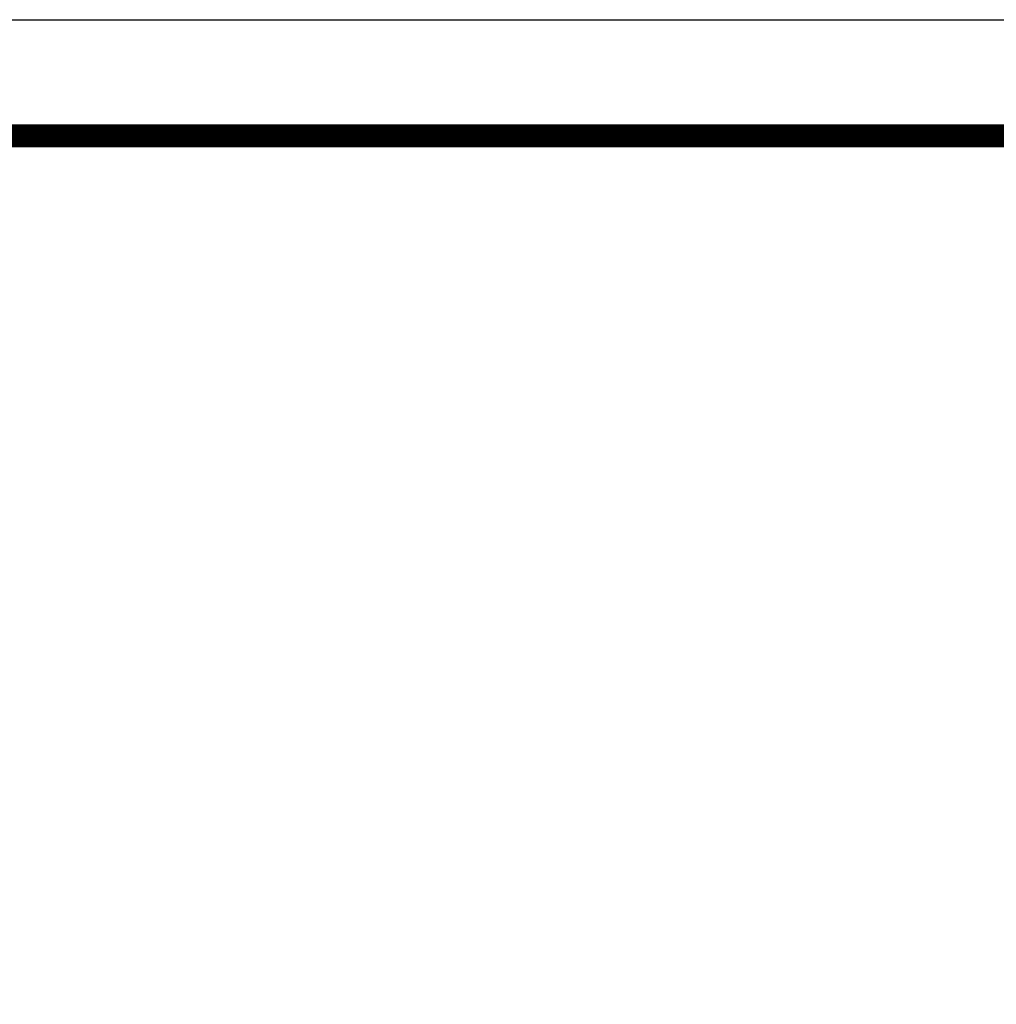
# Model space of a CAD drawing. Extents: x 25409 to 33409, y 11846 to 17503.
# Drawn here: x 30465 to 31266, y 16695 to 17503 of the extents above; entities that cross this region are included whole.
import ezdxf

# ---------------------------------------------------------------- set-up
doc = ezdxf.new("R2010")
doc.units = 0
doc.header["$LTSCALE"] = 75
doc.header["$MEASUREMENT"] = 0
doc.header["$PDMODE"] = 3
doc.layers.get('0').update_dxf_attribs({"linetype": 'CONTINUOUS'})
doc.layers.get('Defpoints').update_dxf_attribs({"linetype": 'CONTINUOUS'})
doc.styles.add('ROMANS', font='ROMANS.shx')
doc.styles.get("Standard").update_dxf_attribs({"font": 'simplex'})
doc.dimstyles.get("Standard").update_dxf_attribs({"dimtxt": 0.18, "dimasz": 0.18, "dimexe": 0.18, "dimexo": 0.0625, "dimgap": 0.09, "dimtad": 0, "dimtih": 1, "dimtoh": 1, "dimdec": 1, "dimzin": 0, "dimdsep": 46, "dimtxsty": 'Standard', "dimcen": 0.09, "dimadec": 0, "dimazin": 0, "dimtfac": 1, "dimtdec": 1, "dimtofl": 0, "dimtmove": 2, "dimatfit": 3, "dimfxl": 0, "dimtolj": 1, "dimtzin": 1, "dimarcsym": 0})

# ---------------------------------------------------------------- blocks, each defined once
blk = doc.blocks.new('*D39')
at = {"color": 6, "lineweight": -2, "transparency": 16777216}
for p, q in [((31776.25, 16545.74), (31564.46, 16861.34)), ((30298.79, 15966.84), (31560.44, 16813.48)), ((30464.77, 15665.66), (30252.98, 15981.26))]:
    blk.add_line(p, q, dxfattribs=at)
at = {"color": 6, "transparency": 16777216}
for points in [[(31557.66, 16817.64), (31563.23, 16809.33), (31585.35, 16830.2)], [(30296, 15970.99), (30301.58, 15962.69), (30273.88, 15950.12)]]:
    blk.add_solid(points, dxfattribs=at)
at = {"layer": 'Defpoints', "color": 0, "transparency": 16777216}
for p in [(31585.35, 16830.2), (31776.25, 16545.74), (30464.77, 15665.66)]:
    blk.add_point(p, dxfattribs=at)
at = {"color": 6, "transparency": 16777216, "insert": (30892, 16446.21), "char_height": 45, "attachment_point": 5, "rotation": 33.86398}
blk.add_mtext('\\A1;1579.4', dxfattribs=at)
blk = doc.blocks.new('teka3OJ')
blk.add_lwpolyline([(-8000, -5657.14), (-8000, 0), (0, 0), (0, -5657.14)], close=True)
at = {"const_width": 19.05}
blk.add_lwpolyline([(-7523.81, -5561.9), (-7523.81, -95.24), (-95.24, -95.24), (-95.24, -5561.9)], close=True, dxfattribs=at)
at = {"style": 'ROMANS', "width": 0.8}
for tag, p in [('DATE', (-3495.24, -4961.9)), ('DRAW_NO', (-638.1, -5533.33))]:
    blk.add_attdef(tag, p, '', height=66.67, dxfattribs=at)

msp = doc.modelspace()

# ---------------------------------------------------------------- block references
msp.add_blockref('teka3OJ', (33409.2, 17502.83))

# ---------------------------------------------------------------- dimensions: what is measured, and where the dimension line sits
dim = msp.add_aligned_dim(p1=(30464.77, 15665.66), p2=(31776.25, 16545.74), distance=342.58, dimstyle='Standard', override={"dimscale": 15, "dimtxt": 3, "dimasz": 2, "dimexe": 2.5, "dimexo": 0, "dimgap": 0.1, "dimtih": 0, "dimtoh": 0, "dimzin": 1, "dimcen": -3, "dimdle": 1.25, "dimclrd": 6, "dimclre": 6, "dimclrt": 6, "dimadec": 1, "dimtvp": 1.5})
dim.commit()
dim.dimension.update_dxf_attribs({"geometry": '*D39', "text_midpoint": (30892, 16446.21)})

doc.saveas('drawing.dxf')
